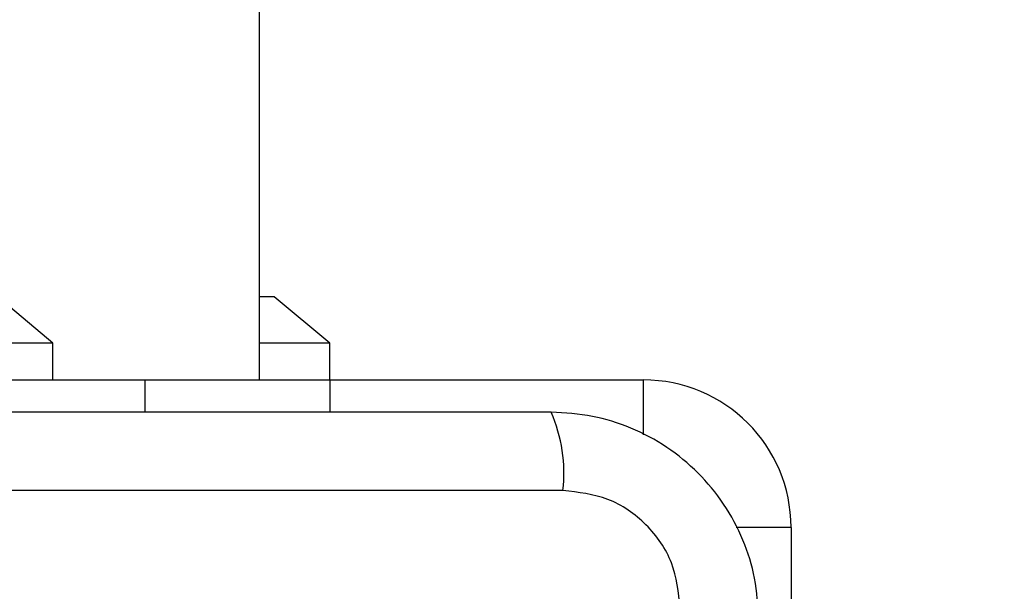
# Model space of a CAD drawing. Units: millimetres. Extents: x 14827 to 25697, y 40681 to 45980.
# Drawn here: x 18715 to 18768, y 42324 to 42355 of the extents above; entities that cross this region are included whole.
import ezdxf

# ---------------------------------------------------------------- set-up
doc = ezdxf.new("R2010")
doc.units = ezdxf.units.MM
doc.header["$LTSCALE"] = 200
doc.layers.add('OTWORY_MONTAŻOWE', color=1, linetype='Continuous')

msp = doc.modelspace()

# ---------------------------------------------------------------- linework, layer by layer
at = {"color": 7, "linetype": 'Continuous', "lineweight": 25}
for p, q in [((18727.95, 42335.259), (18727.95, 44325.259)), ((18716.75, 42337.259), (18713.75, 42339.759)), ((18728.75, 42339.759), (18727.95, 42339.759)), ((18731.75, 42337.259), (18728.75, 42339.759)), ((18716.75, 42337.259), (18696.75, 42337.259)), ((18716.75, 42335.259), (18716.75, 42337.259)), ((18731.75, 42337.259), (18727.95, 42337.259)), ((18731.75, 42335.259), (18731.75, 42337.259)), ((18691.75, 42335.259), (18721.75, 42335.259)), ((18721.75, 42335.259), (18731.75, 42335.259)), ((18721.75, 42333.509), (18721.75, 42335.259)), ((18731.75, 42335.259), (18731.75, 42333.509)), ((18731.75, 42335.259), (18748.75, 42335.259)), ((18748.75, 42332.281), (18748.75, 42335.259)), ((18744.392, 42329.26), (18669.108, 42329.26)), ((18756.75, 42327.259), (18753.772, 42327.259)), ((18756.75, 42327.259), (18756.75, 42305.259))]:
    msp.add_line(p, q, dxfattribs=at)
for centre, radius, start, end in [((18748.75, 42327.259), 8, 0, 90), ((18736.17, 42330.191), 8.275, 353.5419, 23.6452)]:
    msp.add_arc(centre, radius, start, end, dxfattribs=at)
for points, knots in [([(18743.75, 42333.509), (18737.603, 42333.509), (18725.309, 42333.509), (18706.75, 42333.509), (18688.191, 42333.509), (18675.897, 42333.509), (18669.75, 42333.509)], [0, 0, 0, 0, 0.249998, 0.499999, 0.749999, 1, 1, 1, 1]), ([(18755, 42322.259), (18754.956, 42323.011), (18754.871, 42324.482), (18754.198, 42326.608), (18753.165, 42328.551), (18751.758, 42330.261), (18750.049, 42331.669), (18748.106, 42332.704), (18745.978, 42333.38), (18744.504, 42333.466), (18743.75, 42333.509)], [0, 0, 0, 0, 0.127823, 0.250004, 0.375732, 0.499752, 0.62375, 0.749429, 0.871882, 1, 1, 1, 1]), ([(18750.751, 42322.902), (18750.656, 42323.732), (18750.467, 42325.392), (18748.997, 42327.502), (18746.886, 42328.975), (18745.225, 42329.165), (18744.392, 42329.26)], [0, 0, 0, 0, 0.2500314, 0.4997502, 0.7494078, 1, 1, 1, 1])]:
    msp.add_open_spline(points, degree=3, knots=knots, dxfattribs=at)
at = {"layer": 'OTWORY_MONTAŻOWE'}
msp.add_circle((18706.75, 42285.259), 200, dxfattribs=at)

doc.saveas('drawing.dxf')
